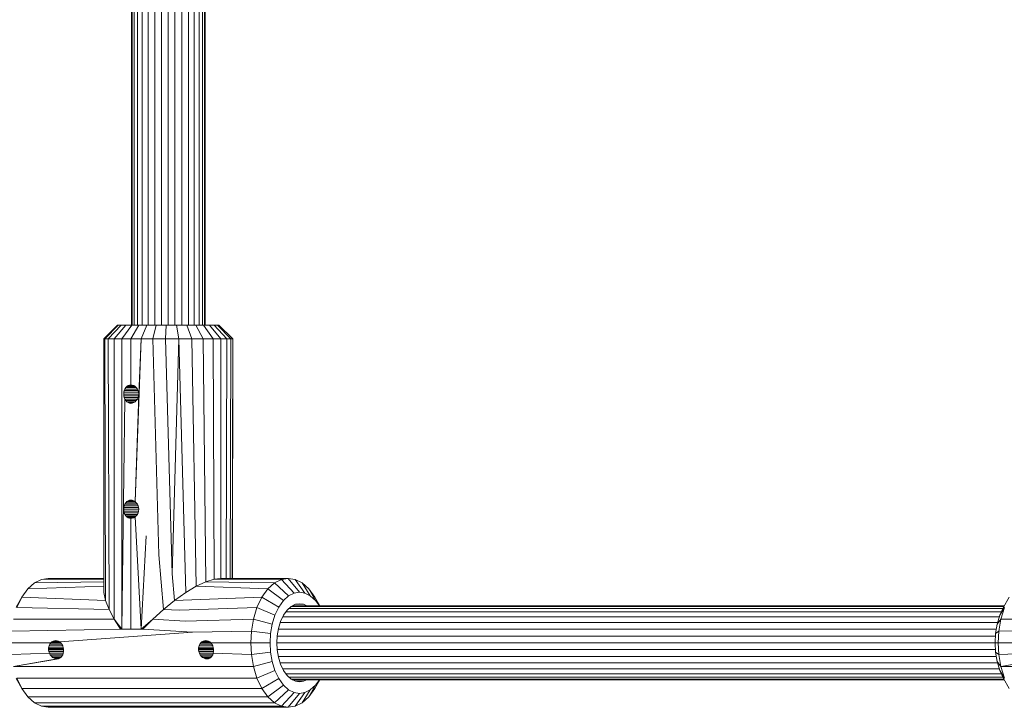
# Model space of a CAD drawing. Units: millimetres. Extents: x 103 to 578302, y -415 to 596964.
# Drawn here: x 3717 to 3930, y 2611 to 2760 of the extents above; entities that cross this region are included whole.
import ezdxf

# ---------------------------------------------------------------- set-up
doc = ezdxf.new("R2010")
doc.units = ezdxf.units.MM
doc.layers.add('Контур', color=7, linetype='Continuous', lineweight=15)

msp = doc.modelspace()

# ---------------------------------------------------------------- linework, layer by layer
at = {"layer": 'Контур'}
for p, q in [((3740.909, 2840.09), (3740.909, 2694.09)), ((3741.042, 2694.09), (3741.042, 2840.09)), ((3741.471, 2694.09), (3741.471, 2840.09)), ((3742.213, 2694.09), (3742.213, 2840.09)), ((3743.252, 2694.09), (3743.252, 2840.09)), ((3744.531, 2694.09), (3744.531, 2840.09)), ((3745.964, 2694.09), (3745.964, 2840.09)), ((3747.453, 2694.09), (3747.453, 2840.09)), ((3748.909, 2694.09), (3748.909, 2840.09)), ((3750.365, 2694.09), (3750.365, 2840.09)), ((3751.854, 2694.09), (3751.854, 2840.09)), ((3753.287, 2694.09), (3753.287, 2840.09)), ((3754.566, 2694.09), (3754.566, 2840.09)), ((3755.605, 2694.09), (3755.605, 2840.09)), ((3756.347, 2694.09), (3756.347, 2840.09)), ((3756.776, 2694.09), (3756.776, 2840.09)), ((3756.909, 2694.09), (3756.909, 2840.09)), ((3737.919, 2694.09), (3734.921, 2691.09)), ((3738.061, 2694.09), (3735.102, 2691.09)), ((3738.663, 2694.09), (3735.868, 2691.09)), ((3739.674, 2694.09), (3737.155, 2691.09)), ((3737.919, 2694.09), (3738.061, 2694.09)), ((3738.061, 2694.09), (3738.663, 2694.09)), ((3738.663, 2694.09), (3739.674, 2694.09)), ((3740.999, 2694.09), (3738.842, 2691.09)), ((3739.674, 2694.09), (3740.999, 2694.09)), ((3742.522, 2694.09), (3740.78, 2691.09)), ((3740.999, 2694.09), (3742.522, 2694.09)), ((3742.522, 2694.09), (3744.258, 2694.09)), ((3744.258, 2694.09), (3742.989, 2691.09)), ((3744.258, 2694.09), (3746.267, 2694.09)), ((3746.267, 2694.09), (3745.546, 2691.09)), ((3748.464, 2694.09), (3746.267, 2694.09)), ((3748.464, 2694.09), (3748.342, 2691.09)), ((3748.464, 2694.09), (3750.725, 2694.09)), ((3751.22, 2691.09), (3750.725, 2694.09)), ((3752.91, 2694.09), (3750.725, 2694.09)), ((3754.001, 2691.09), (3752.91, 2694.09)), ((3754.885, 2694.09), (3752.91, 2694.09)), ((3756.515, 2691.09), (3754.885, 2694.09)), ((3756.553, 2694.09), (3754.885, 2694.09)), ((3758.638, 2691.09), (3756.553, 2694.09)), ((3757.865, 2694.09), (3756.553, 2694.09)), ((3757.865, 2694.09), (3758.878, 2694.09)), ((3757.865, 2694.09), (3760.307, 2691.09)), ((3758.878, 2694.09), (3759.587, 2694.09)), ((3758.878, 2694.09), (3761.596, 2691.09)), ((3759.587, 2694.09), (3759.901, 2694.09)), ((3759.587, 2694.09), (3762.5, 2691.09)), ((3759.901, 2694.09), (3762.898, 2691.09)), ((3734.921, 2691.09), (3735.102, 2691.09)), ((3734.921, 2691.09), (3734.933, 2635.999)), ((3735.102, 2691.09), (3735.868, 2691.09)), ((3735.102, 2691.09), (3735.29, 2634.297)), ((3735.868, 2691.09), (3737.155, 2691.09)), ((3735.868, 2691.09), (3736.051, 2632.344)), ((3737.155, 2691.09), (3738.842, 2691.09)), ((3737.157, 2630.241), (3737.155, 2691.09)), ((3738.842, 2691.09), (3738.842, 2628.09)), ((3740.78, 2691.09), (3738.842, 2691.09)), ((3740.78, 2681.09), (3740.78, 2691.09)), ((3742.989, 2691.09), (3740.78, 2691.09)), ((3742.989, 2691.09), (3741.711, 2655.753)), ((3742.989, 2691.09), (3742.491, 2679.09)), ((3742.989, 2691.09), (3745.546, 2691.09)), ((3745.546, 2691.09), (3746.873, 2644.213)), ((3748.342, 2691.09), (3745.546, 2691.09)), ((3748.342, 2691.09), (3749.788, 2640.106)), ((3751.22, 2691.09), (3748.342, 2691.09)), ((3751.22, 2691.09), (3749.788, 2640.106)), ((3752.695, 2635.999), (3751.22, 2691.09)), ((3754.001, 2691.09), (3751.22, 2691.09)), ((3754.993, 2637.365), (3754.001, 2691.09)), ((3756.515, 2691.09), (3754.001, 2691.09)), ((3757.073, 2638.341), (3756.515, 2691.09)), ((3758.638, 2691.09), (3756.515, 2691.09)), ((3758.859, 2638.91), (3758.638, 2691.09)), ((3760.307, 2691.09), (3758.638, 2691.09)), ((3761.596, 2691.09), (3760.307, 2691.09)), ((3760.307, 2691.09), (3760.307, 2639.09)), ((3761.596, 2691.09), (3761.462, 2639.09)), ((3761.596, 2691.09), (3762.5, 2691.09)), ((3762.5, 2691.09), (3762.324, 2639.09)), ((3762.5, 2691.09), (3762.898, 2691.09)), ((3762.898, 2691.09), (3762.815, 2639.09)), ((3762.898, 2691.09), (3762.887, 2639.09)), ((3739.263, 2679.481), (3739.235, 2679.09)), ((3739.347, 2679.856), (3739.263, 2679.481)), ((3739.263, 2679.481), (3742.457, 2679.482)), ((3739.484, 2680.202), (3739.347, 2679.856)), ((3739.347, 2679.856), (3742.355, 2679.857)), ((3739.67, 2680.504), (3739.484, 2680.202)), ((3739.484, 2680.202), (3742.191, 2680.202)), ((3739.901, 2680.753), (3739.67, 2680.504)), ((3739.67, 2680.504), (3741.973, 2680.504)), ((3740.168, 2680.938), (3739.901, 2680.753)), ((3741.711, 2680.753), (3739.901, 2680.753)), ((3740.465, 2681.052), (3740.168, 2680.938)), ((3741.416, 2680.938), (3740.168, 2680.938)), ((3740.78, 2681.09), (3740.465, 2681.052)), ((3741.101, 2681.052), (3740.465, 2681.052)), ((3740.78, 2681.09), (3741.101, 2681.052)), ((3741.101, 2681.052), (3741.416, 2680.938)), ((3741.416, 2680.938), (3741.711, 2680.753)), ((3741.711, 2680.753), (3741.973, 2680.504)), ((3741.973, 2680.504), (3742.191, 2680.202)), ((3742.191, 2680.202), (3742.355, 2679.856)), ((3742.355, 2679.856), (3742.457, 2679.481)), ((3742.457, 2679.481), (3742.491, 2679.09)), ((3742.484, 2679.09), (3742.487, 2679.138)), ((3738.842, 2628.09), (3739.484, 2677.979)), ((3739.235, 2679.09), (3739.263, 2678.7)), ((3742.484, 2679.09), (3739.235, 2679.09)), ((3739.263, 2678.7), (3739.347, 2678.324)), ((3742.457, 2678.699), (3739.263, 2678.7)), ((3739.347, 2678.324), (3739.484, 2677.979)), ((3742.355, 2678.323), (3739.347, 2678.324)), ((3739.484, 2677.979), (3739.67, 2677.676)), ((3742.191, 2677.978), (3739.484, 2677.979)), ((3739.901, 2677.428), (3739.67, 2677.676)), ((3741.973, 2677.676), (3739.67, 2677.676)), ((3739.901, 2677.428), (3741.711, 2677.428)), ((3740.168, 2677.243), (3739.901, 2677.428)), ((3741.416, 2677.243), (3740.168, 2677.243)), ((3740.465, 2677.129), (3740.168, 2677.243)), ((3740.465, 2677.129), (3741.101, 2677.129)), ((3740.78, 2677.09), (3740.465, 2677.129)), ((3741.101, 2677.129), (3740.78, 2677.09)), ((3741.416, 2677.243), (3741.101, 2677.129)), ((3741.711, 2677.428), (3741.416, 2677.243)), ((3741.711, 2655.753), (3742.491, 2679.09)), ((3741.973, 2677.676), (3741.711, 2677.428)), ((3742.191, 2677.979), (3741.973, 2677.676)), ((3742.355, 2678.324), (3742.191, 2677.979)), ((3742.457, 2678.7), (3742.355, 2678.324)), ((3742.491, 2679.09), (3742.457, 2678.7)), ((3742.487, 2679.043), (3742.484, 2679.09)), ((3739.901, 2655.753), (3739.67, 2655.504)), ((3740.168, 2655.938), (3739.901, 2655.753)), ((3741.711, 2655.753), (3739.901, 2655.753)), ((3740.465, 2656.052), (3740.168, 2655.938)), ((3741.416, 2655.938), (3740.168, 2655.938)), ((3740.78, 2656.09), (3740.465, 2656.052)), ((3741.101, 2656.052), (3740.465, 2656.052)), ((3741.101, 2656.052), (3740.78, 2656.09)), ((3741.416, 2655.938), (3741.101, 2656.052)), ((3741.711, 2655.753), (3741.416, 2655.938)), ((3741.973, 2655.504), (3741.711, 2655.753)), ((3739.235, 2654.09), (3739.263, 2654.481)), ((3739.235, 2654.09), (3739.263, 2653.7)), ((3742.484, 2654.09), (3739.235, 2654.09)), ((3739.347, 2654.856), (3739.263, 2654.481)), ((3739.263, 2654.481), (3742.457, 2654.482)), ((3739.263, 2653.7), (3739.347, 2653.324)), ((3742.457, 2653.699), (3739.263, 2653.7)), ((3739.484, 2655.202), (3739.347, 2654.856)), ((3739.347, 2654.856), (3742.355, 2654.857)), ((3739.67, 2655.504), (3739.484, 2655.202)), ((3739.484, 2655.202), (3742.191, 2655.202)), ((3739.67, 2655.504), (3741.973, 2655.504)), ((3742.191, 2655.202), (3741.973, 2655.504)), ((3742.355, 2654.856), (3742.191, 2655.202)), ((3742.457, 2654.481), (3742.355, 2654.856)), ((3742.457, 2653.7), (3742.355, 2653.324)), ((3742.491, 2654.09), (3742.457, 2654.481)), ((3742.491, 2654.09), (3742.457, 2653.7)), ((3742.484, 2654.09), (3742.487, 2654.138)), ((3742.487, 2654.043), (3742.484, 2654.09)), ((3739.347, 2653.324), (3739.484, 2652.979)), ((3742.355, 2653.323), (3739.347, 2653.324)), ((3739.484, 2652.979), (3739.67, 2652.676)), ((3742.191, 2652.978), (3739.484, 2652.979)), ((3739.901, 2652.428), (3739.67, 2652.676)), ((3741.973, 2652.676), (3739.67, 2652.676)), ((3739.901, 2652.428), (3741.711, 2652.428)), ((3740.168, 2652.243), (3739.901, 2652.428)), ((3741.416, 2652.243), (3740.168, 2652.243)), ((3740.465, 2652.129), (3740.168, 2652.243)), ((3740.465, 2652.129), (3741.101, 2652.129)), ((3740.78, 2652.09), (3740.465, 2652.129)), ((3741.101, 2652.129), (3740.78, 2652.09)), ((3740.78, 2628.09), (3740.78, 2652.09)), ((3741.416, 2652.243), (3741.101, 2652.129)), ((3741.711, 2652.428), (3741.416, 2652.243)), ((3741.973, 2652.676), (3741.711, 2652.428)), ((3742.989, 2628.09), (3741.711, 2652.428)), ((3742.191, 2652.979), (3741.973, 2652.676)), ((3742.355, 2653.324), (3742.191, 2652.979)), ((3742.989, 2628.09), (3744.134, 2648.32)), ((3747.862, 2632.344), (3746.873, 2644.213)), ((3719.865, 2638.107), (3721.378, 2638.857)), ((3721.378, 2638.857), (3722.858, 2639.09)), ((3734.933, 2638.905), (3721.378, 2638.857)), ((3734.932, 2639.09), (3722.858, 2639.09)), ((3750.281, 2634.297), (3749.788, 2640.106)), ((3757.073, 2638.341), (3758.859, 2638.91)), ((3758.859, 2638.91), (3760.307, 2639.09)), ((3758.859, 2638.91), (3773.482, 2638.857)), ((3760.307, 2639.09), (3774.962, 2639.09)), ((3771.969, 2638.107), (3773.482, 2638.857)), ((3773.482, 2638.857), (3774.962, 2639.09)), ((3773.482, 2638.857), (3776.241, 2635.907)), ((3774.962, 2639.09), (3776.441, 2638.857)), ((3774.962, 2639.09), (3777.404, 2636.09)), ((3776.441, 2638.857), (3777.954, 2638.107)), ((3776.441, 2638.857), (3778.566, 2635.907)), ((3717.109, 2634.99), (3718.409, 2636.808)), ((3718.409, 2636.808), (3719.865, 2638.107)), ((3734.933, 2637.362), (3718.409, 2636.808)), ((3734.933, 2638.332), (3719.865, 2638.107)), ((3752.695, 2635.999), (3754.993, 2637.365)), ((3754.993, 2637.365), (3757.073, 2638.341)), ((3754.993, 2637.365), (3770.513, 2636.808)), ((3757.073, 2638.341), (3771.969, 2638.107)), ((3769.213, 2634.99), (3770.513, 2636.808)), ((3770.513, 2636.808), (3771.969, 2638.107)), ((3770.513, 2636.808), (3773.908, 2634.297)), ((3771.969, 2638.107), (3775.052, 2635.318)), ((3777.954, 2638.107), (3779.41, 2636.808)), ((3777.954, 2638.107), (3779.755, 2635.318)), ((3779.41, 2636.808), (3780.71, 2634.99)), ((3779.41, 2636.808), (3780.899, 2634.297)), ((3715.899, 2632.868), (3717.109, 2634.99)), ((3716.053, 2632.751), (3717.109, 2634.99)), ((3735.29, 2634.297), (3717.109, 2634.99)), ((3734.933, 2635.999), (3735.29, 2634.297)), ((3735.29, 2634.297), (3736.051, 2632.344)), ((3750.281, 2634.297), (3747.862, 2632.344)), ((3750.281, 2634.297), (3752.695, 2635.999)), ((3750.281, 2634.297), (3769.213, 2634.99)), ((3768.157, 2632.751), (3769.213, 2634.99)), ((3769.213, 2634.99), (3772.887, 2632.868)), ((3772.887, 2632.868), (3773.908, 2634.297)), ((3773.908, 2634.297), (3775.052, 2635.318)), ((3775.052, 2635.318), (3776.241, 2635.907)), ((3776.241, 2635.907), (3777.404, 2636.09)), ((3777.404, 2636.09), (3778.566, 2635.907)), ((3778.566, 2635.907), (3779.755, 2635.318)), ((3779.755, 2635.318), (3780.899, 2634.297)), ((3780.71, 2634.99), (3781.794, 2633.09)), ((3780.899, 2634.297), (3781.762, 2633.09)), ((3930.319, 2632.868), (3931.529, 2634.99)), ((3736.051, 2632.344), (3716.053, 2632.751)), ((3736.051, 2632.344), (3737.157, 2630.241)), ((3747.862, 2632.344), (3745.544, 2630.241)), ((3747.862, 2632.344), (3751.314, 2632.155)), ((3768.157, 2632.751), (3751.314, 2632.155)), ((3767.403, 2630.244), (3768.157, 2632.751)), ((3768.157, 2632.751), (3772.057, 2631.11)), ((3772.057, 2631.11), (3772.887, 2632.868)), ((3773.914, 2631.101), (3774.703, 2632.205)), ((3774.703, 2632.205), (3775.587, 2632.993)), ((3775.065, 2632.528), (3930.158, 2632.528)), ((3775.545, 2632.956), (3930.369, 2632.956)), ((3775.587, 2632.993), (3776.506, 2633.449)), ((3775.782, 2633.09), (3930.445, 2633.09)), ((3777.404, 2633.59), (3776.506, 2633.449)), ((3778.302, 2633.449), (3776.541, 2633.454)), ((3777.404, 2633.59), (3778.302, 2633.449)), ((3778.302, 2633.449), (3779.026, 2633.09)), ((3929.489, 2631.11), (3930.319, 2632.868)), ((3929.489, 2631.11), (3930.473, 2632.751)), ((3929.719, 2630.244), (3930.473, 2632.751)), ((3737.157, 2630.241), (3715.299, 2630.244)), ((3737.157, 2630.241), (3738.526, 2628.09)), ((3737.157, 2630.241), (3738.842, 2628.09)), ((3742.989, 2628.09), (3745.544, 2630.241)), ((3745.544, 2630.241), (3743.411, 2628.09)), ((3745.544, 2630.241), (3752.608, 2629.82)), ((3767.403, 2630.244), (3752.608, 2629.82)), ((3766.967, 2627.638), (3767.403, 2630.244)), ((3767.403, 2630.244), (3771.465, 2629.139)), ((3771.465, 2629.139), (3772.057, 2631.11)), ((3773.272, 2629.742), (3773.914, 2631.101)), ((3773.747, 2630.747), (3929.38, 2630.747)), ((3774.403, 2631.786), (3929.808, 2631.786)), ((3928.896, 2629.139), (3929.489, 2631.11)), ((3928.896, 2629.139), (3929.719, 2630.244)), ((3929.284, 2627.638), (3929.719, 2630.244)), ((3951.577, 2630.241), (3929.719, 2630.244)), ((3714.864, 2627.638), (3738.526, 2628.09)), ((3738.842, 2628.09), (3738.526, 2628.09)), ((3740.78, 2628.09), (3738.842, 2628.09)), ((3740.78, 2628.09), (3742.989, 2628.09)), ((3743.411, 2628.09), (3742.989, 2628.09)), ((3743.411, 2628.09), (3754.172, 2627.425)), ((3771.123, 2627.092), (3771.465, 2629.139)), ((3772.55, 2626.637), (3772.815, 2628.219)), ((3772.784, 2628.035), (3928.712, 2628.035)), ((3772.815, 2628.219), (3773.272, 2629.742)), ((3773.19, 2629.468), (3928.995, 2629.468)), ((3928.555, 2627.092), (3928.896, 2629.139)), ((3929.284, 2627.638), (3952.946, 2628.09)), ((3725.339, 2625.302), (3754.172, 2627.425)), ((3766.967, 2627.638), (3754.172, 2627.425)), ((3766.832, 2625.09), (3766.967, 2627.638)), ((3766.967, 2627.638), (3771.123, 2627.092)), ((3771.016, 2625.09), (3771.123, 2627.092)), ((3772.468, 2625.09), (3772.55, 2626.637)), ((3772.545, 2626.545), (3928.526, 2626.545)), ((3928.448, 2625.09), (3928.555, 2627.092)), ((3928.555, 2627.092), (3929.284, 2627.638)), ((3929.148, 2625.09), (3929.284, 2627.638)), ((3723.42, 2625.09), (3714.728, 2625.09)), ((3722.93, 2624.006), (3722.913, 2623.796)), ((3722.913, 2623.796), (3722.916, 2623.59)), ((3722.913, 2623.796), (3726.13, 2623.795)), ((3722.916, 2623.59), (3722.974, 2623.206)), ((3726.14, 2623.59), (3722.916, 2623.59)), ((3723.024, 2624.415), (3722.93, 2624.006)), ((3722.93, 2624.006), (3726.115, 2624.004)), ((3723.194, 2624.785), (3723.024, 2624.415)), ((3723.024, 2624.415), (3725.991, 2624.413)), ((3723.194, 2624.785), (3723.42, 2625.09)), ((3723.194, 2624.785), (3725.806, 2624.784)), ((3723.42, 2625.09), (3723.657, 2625.302)), ((3723.42, 2625.09), (3725.574, 2625.09)), ((3723.657, 2625.302), (3723.927, 2625.462)), ((3723.657, 2625.302), (3725.339, 2625.302)), ((3723.927, 2625.462), (3724.215, 2625.558)), ((3723.927, 2625.462), (3725.074, 2625.462)), ((3724.215, 2625.558), (3724.503, 2625.59)), ((3724.215, 2625.558), (3724.789, 2625.558)), ((3724.789, 2625.558), (3724.503, 2625.59)), ((3725.074, 2625.462), (3724.789, 2625.558)), ((3725.339, 2625.302), (3725.074, 2625.462)), ((3725.574, 2625.09), (3725.339, 2625.302)), ((3725.574, 2625.09), (3725.805, 2624.785)), ((3725.805, 2624.785), (3725.99, 2624.415)), ((3725.99, 2624.415), (3726.114, 2624.006)), ((3726.114, 2624.006), (3726.152, 2623.796)), ((3726.134, 2623.894), (3726.13, 2623.795)), ((3726.13, 2623.795), (3726.14, 2623.59)), ((3726.138, 2623.634), (3726.168, 2623.634)), ((3726.14, 2623.59), (3726.171, 2623.437)), ((3726.152, 2623.796), (3726.172, 2623.59)), ((3726.172, 2623.59), (3726.169, 2623.206)), ((3755.495, 2624.006), (3755.478, 2623.796)), ((3755.478, 2623.796), (3755.481, 2623.59)), ((3755.478, 2623.796), (3758.694, 2623.795)), ((3755.481, 2623.59), (3755.539, 2623.206)), ((3758.705, 2623.59), (3755.481, 2623.59)), ((3755.588, 2624.415), (3755.495, 2624.006)), ((3755.495, 2624.006), (3758.68, 2624.004)), ((3755.759, 2624.785), (3755.588, 2624.415)), ((3755.588, 2624.415), (3758.556, 2624.413)), ((3755.985, 2625.09), (3755.759, 2624.785)), ((3755.759, 2624.785), (3758.37, 2624.784)), ((3755.985, 2625.09), (3756.222, 2625.302)), ((3755.985, 2625.09), (3758.139, 2625.09)), ((3756.222, 2625.302), (3756.492, 2625.462)), ((3756.222, 2625.302), (3757.904, 2625.302)), ((3756.492, 2625.462), (3756.78, 2625.558)), ((3756.492, 2625.462), (3757.639, 2625.462)), ((3756.78, 2625.558), (3757.068, 2625.59)), ((3756.78, 2625.558), (3757.354, 2625.558)), ((3757.354, 2625.558), (3757.068, 2625.59)), ((3757.638, 2625.462), (3757.354, 2625.558)), ((3757.904, 2625.302), (3757.638, 2625.462)), ((3758.139, 2625.09), (3757.904, 2625.302)), ((3766.832, 2625.09), (3758.139, 2625.09)), ((3758.139, 2625.09), (3758.37, 2624.785)), ((3758.37, 2624.785), (3758.555, 2624.415)), ((3758.555, 2624.415), (3758.679, 2624.006)), ((3758.679, 2624.006), (3758.716, 2623.796)), ((3758.699, 2623.894), (3758.694, 2623.795)), ((3758.694, 2623.795), (3758.705, 2623.59)), ((3758.703, 2623.634), (3758.733, 2623.634)), ((3758.705, 2623.59), (3758.736, 2623.436)), ((3758.716, 2623.796), (3758.737, 2623.59)), ((3758.737, 2623.59), (3758.734, 2623.206)), ((3766.967, 2622.543), (3766.832, 2625.09)), ((3771.016, 2625.09), (3766.832, 2625.09)), ((3771.123, 2623.089), (3771.016, 2625.09)), ((3772.468, 2625.09), (3928.448, 2625.09)), ((3772.468, 2625.09), (3772.55, 2623.544)), ((3772.546, 2623.634), (3928.526, 2623.634)), ((3772.55, 2623.544), (3772.815, 2621.961)), ((3929.148, 2625.09), (3928.448, 2625.09)), ((3928.448, 2625.09), (3928.555, 2623.089)), ((3929.148, 2625.09), (3929.284, 2622.543)), ((3937.841, 2625.09), (3929.148, 2625.09)), ((3723.1, 2622.826), (3714.864, 2622.543)), ((3715.299, 2619.937), (3725.065, 2621.629)), ((3724.756, 2621.59), (3715.299, 2619.937)), ((3722.974, 2623.206), (3723.1, 2622.826)), ((3726.169, 2623.205), (3722.974, 2623.206)), ((3726.109, 2622.827), (3723.1, 2622.826)), ((3723.1, 2622.826), (3723.289, 2622.477)), ((3725.993, 2622.479), (3723.289, 2622.477)), ((3723.289, 2622.477), (3723.522, 2622.179)), ((3725.83, 2622.181), (3723.522, 2622.179)), ((3723.522, 2622.179), (3723.795, 2621.934)), ((3725.62, 2621.936), (3723.795, 2621.934)), ((3723.795, 2621.934), (3724.107, 2621.744)), ((3725.361, 2621.745), (3724.107, 2621.744)), ((3724.107, 2621.744), (3724.435, 2621.629)), ((3724.756, 2621.59), (3724.435, 2621.629)), ((3725.065, 2621.629), (3724.435, 2621.629)), ((3724.756, 2621.59), (3725.065, 2621.629)), ((3725.359, 2621.744), (3725.065, 2621.629)), ((3725.618, 2621.934), (3725.359, 2621.744)), ((3725.829, 2622.179), (3725.618, 2621.934)), ((3725.992, 2622.477), (3725.829, 2622.179)), ((3726.109, 2622.826), (3725.992, 2622.477)), ((3726.169, 2623.206), (3726.109, 2622.826)), ((3755.539, 2623.206), (3755.665, 2622.826)), ((3758.734, 2623.205), (3755.539, 2623.206)), ((3758.674, 2622.827), (3755.665, 2622.826)), ((3755.665, 2622.826), (3755.853, 2622.477)), ((3758.558, 2622.479), (3755.853, 2622.477)), ((3755.853, 2622.477), (3756.087, 2622.179)), ((3758.395, 2622.181), (3756.087, 2622.179)), ((3756.087, 2622.179), (3756.36, 2621.934)), ((3758.185, 2621.936), (3756.36, 2621.934)), ((3756.36, 2621.934), (3756.672, 2621.744)), ((3757.926, 2621.745), (3756.672, 2621.744)), ((3756.672, 2621.744), (3757, 2621.629)), ((3757, 2621.629), (3757.321, 2621.59)), ((3757.63, 2621.629), (3757, 2621.629)), ((3757.63, 2621.629), (3757.321, 2621.59)), ((3757.924, 2621.744), (3757.63, 2621.629)), ((3758.183, 2621.934), (3757.924, 2621.744)), ((3758.394, 2622.179), (3758.183, 2621.934)), ((3758.557, 2622.477), (3758.394, 2622.179)), ((3758.674, 2622.826), (3758.557, 2622.477)), ((3758.734, 2623.206), (3758.674, 2622.826)), ((3766.967, 2622.543), (3758.674, 2622.826)), ((3771.123, 2623.089), (3766.967, 2622.543)), ((3767.403, 2619.937), (3766.967, 2622.543)), ((3771.123, 2623.089), (3771.465, 2621.041)), ((3772.784, 2622.145), (3928.712, 2622.145)), ((3773.272, 2620.439), (3772.815, 2621.961)), ((3929.284, 2622.543), (3928.555, 2623.089)), ((3928.555, 2623.089), (3928.896, 2621.041)), ((3937.52, 2622.826), (3929.284, 2622.543)), ((3929.284, 2622.543), (3929.719, 2619.937)), ((3929.719, 2619.937), (3939.485, 2621.629)), ((3939.176, 2621.59), (3929.719, 2619.937)), ((3715.299, 2619.937), (3767.403, 2619.937)), ((3767.403, 2619.937), (3771.465, 2621.041)), ((3768.157, 2617.43), (3767.403, 2619.937)), ((3772.057, 2619.071), (3771.465, 2621.041)), ((3773.19, 2620.712), (3928.996, 2620.712)), ((3773.914, 2619.08), (3773.272, 2620.439)), ((3773.747, 2619.433), (3929.38, 2619.433)), ((3929.719, 2619.937), (3928.896, 2621.041)), ((3928.896, 2621.041), (3929.489, 2619.071)), ((3929.719, 2619.937), (3930.473, 2617.429)), ((3929.719, 2619.937), (3981.823, 2619.937)), ((3717.109, 2615.191), (3715.899, 2617.312)), ((3716.053, 2617.429), (3768.157, 2617.43)), ((3716.053, 2617.429), (3717.109, 2615.191)), ((3768.157, 2617.43), (3772.057, 2619.071)), ((3769.213, 2615.191), (3768.157, 2617.43)), ((3769.213, 2615.191), (3772.887, 2617.312)), ((3772.887, 2617.312), (3772.057, 2619.071)), ((3773.908, 2615.884), (3772.887, 2617.312)), ((3774.703, 2617.976), (3773.914, 2619.08)), ((3774.404, 2618.394), (3929.809, 2618.394)), ((3775.587, 2617.187), (3774.703, 2617.976)), ((3775.066, 2617.651), (3930.159, 2617.651)), ((3775.546, 2617.223), (3930.37, 2617.223)), ((3776.506, 2616.732), (3775.587, 2617.187)), ((3930.473, 2617.429), (3929.489, 2619.071)), ((3929.489, 2619.071), (3930.319, 2617.312)), ((3931.529, 2615.191), (3930.319, 2617.312)), ((3717.109, 2615.191), (3718.409, 2613.373)), ((3717.109, 2615.191), (3769.213, 2615.191)), ((3770.513, 2613.373), (3769.213, 2615.191)), ((3770.513, 2613.373), (3773.908, 2615.884)), ((3775.052, 2614.863), (3773.908, 2615.884)), ((3775.783, 2617.09), (3930.446, 2617.09)), ((3777.404, 2616.59), (3776.506, 2616.732)), ((3778.302, 2616.732), (3776.506, 2616.732)), ((3778.302, 2616.732), (3777.404, 2616.59)), ((3779.024, 2617.09), (3778.302, 2616.732)), ((3779.41, 2613.373), (3780.899, 2615.884)), ((3780.71, 2615.191), (3779.41, 2613.373)), ((3780.899, 2615.884), (3779.755, 2614.863)), ((3780.71, 2615.191), (3781.794, 2617.09)), ((3781.762, 2617.09), (3780.899, 2615.884)), ((3718.409, 2613.373), (3719.865, 2612.073)), ((3718.409, 2613.373), (3770.513, 2613.373)), ((3771.969, 2612.073), (3770.513, 2613.373)), ((3771.969, 2612.073), (3775.052, 2614.863)), ((3773.482, 2611.324), (3776.241, 2614.274)), ((3774.962, 2611.09), (3777.404, 2614.09)), ((3776.241, 2614.274), (3775.052, 2614.863)), ((3777.404, 2614.09), (3776.241, 2614.274)), ((3776.441, 2611.324), (3778.566, 2614.274)), ((3778.566, 2614.274), (3777.404, 2614.09)), ((3777.954, 2612.073), (3779.755, 2614.863)), ((3779.41, 2613.373), (3777.954, 2612.073)), ((3779.755, 2614.863), (3778.566, 2614.274)), ((3719.865, 2612.073), (3721.378, 2611.324)), ((3719.865, 2612.073), (3771.969, 2612.073)), ((3721.378, 2611.324), (3722.858, 2611.09)), ((3721.378, 2611.324), (3773.482, 2611.324)), ((3722.858, 2611.09), (3774.962, 2611.09)), ((3773.482, 2611.324), (3771.969, 2612.073)), ((3774.962, 2611.09), (3773.482, 2611.324)), ((3776.441, 2611.324), (3774.962, 2611.09)), ((3777.954, 2612.073), (3776.441, 2611.324))]:
    msp.add_line(p, q, dxfattribs=at)

doc.saveas('drawing.dxf')
